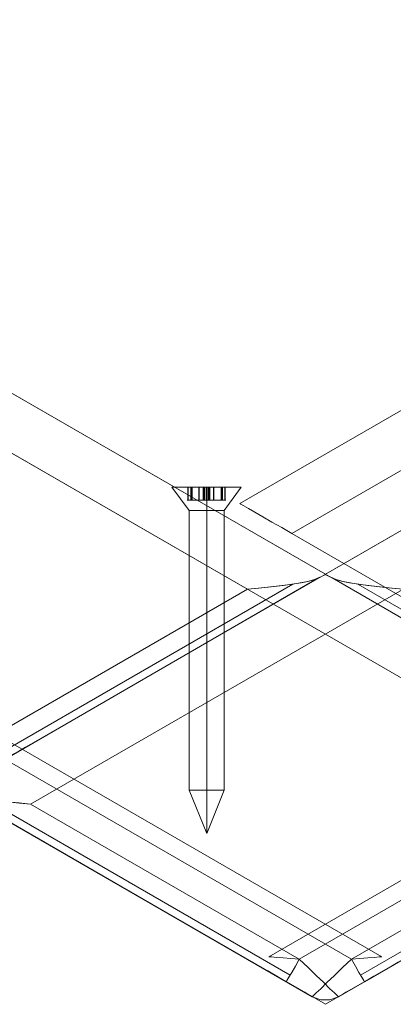
# Model space of a CAD drawing. Units: millimetres. Extents: x -216 to 216, y 0 to 499.
# Drawn here: x -35 to 8, y 0 to 113 of the extents above; entities that cross this region are included whole.
import ezdxf

# ---------------------------------------------------------------- set-up
doc = ezdxf.new("R2010")
doc.units = ezdxf.units.MM

# ---------------------------------------------------------------- blocks, each defined once
blk = doc.blocks.new('WMF0')
at = {"color": 7, "lineweight": 0}
blk.add_lwpolyline([(1041.84, -143.34), (1454.87, -381.99), (1454.87, -859.13), (1041.84, -1097.77), (628.8, -859.13), (628.8, -381.99), (1041.84, -143.34)], close=True, dxfattribs=at)
at = {"color": 30, "lineweight": 0}
for points in [[(628.8, -764.4), (1041.84, -1002.97)], [(628.8, -764.4), (1041.84, -1002.97)], [(628.8, -764.4), (1041.84, -1002.97)], [(628.8, -764.4), (1041.84, -1002.97)], [(628.8, -764.4), (1041.84, -1002.97)], [(628.8, -764.4), (1041.84, -1002.97)], [(628.8, -764.4), (1041.84, -1002.97)], [(628.8, -764.4), (1041.84, -1002.97)], [(1454.87, -764.4), (1041.84, -1002.97)], [(1454.87, -764.4), (1041.84, -1002.97)], [(1454.87, -764.4), (1041.84, -1002.97)], [(1454.87, -764.4), (1041.84, -1002.97)], [(634.54, -780.89), (1024.7, -1006.27), (965.54, -1040.48)], [(634.54, -780.89), (1024.7, -1006.27)], [(634.54, -780.89), (1024.7, -1006.27)], [(634.54, -780.89), (1024.7, -1006.27)], [(634.54, -780.89), (1024.7, -1006.27), (965.54, -1040.48)], [(634.54, -780.89), (1024.7, -1006.27)], [(634.54, -780.89), (1024.7, -1006.27)], [(634.54, -780.89), (1024.7, -1006.27)], [(1369.97, -786.99), (1023.05, -987.41)], [(1369.97, -786.99), (1023.05, -987.41)], [(1369.97, -786.99), (1023.05, -987.41)], [(1369.97, -786.99), (1023.05, -987.41)], [(1369.97, -868.52), (1369.97, -800.18), (1034.45, -994.01)], [(1369.97, -800.18), (1034.45, -994.01)], [(1369.97, -800.18), (1034.45, -994.01)], [(1369.97, -800.18), (1034.45, -994.01)], [(1123.87, -1050.37), (710.84, -811.8)], [(1123.87, -1050.37), (710.84, -811.8)], [(1123.87, -1050.37), (710.84, -811.8)], [(1123.87, -1050.37), (710.84, -811.8)], [(959.8, -1050.37), (1372.84, -811.8)], [(959.8, -1050.37), (1372.84, -811.8)], [(959.8, -1050.37), (1372.84, -811.8)], [(959.8, -1050.37), (1372.84, -811.8)], [(959.8, -1050.37), (1372.84, -811.8)], [(959.8, -1050.37), (1372.84, -811.8)], [(959.8, -1050.37), (1372.84, -811.8)], [(959.8, -1050.37), (1372.84, -811.8)], [(1047.57, -1087.8), (716.57, -896.63), (716.57, -828.29)], [(1106.73, -1053.67), (716.57, -828.29), (716.57, -896.63)], [(1106.73, -1053.67), (716.57, -828.29)], [(1106.73, -1053.67), (716.57, -828.29)], [(1106.73, -1053.67), (716.57, -828.29)], [(976.94, -1053.67), (1367.1, -828.29), (1367.1, -896.63)], [(976.94, -1053.67), (1367.1, -828.29)], [(976.94, -1053.67), (1367.1, -828.29)], [(976.94, -1053.67), (1367.1, -828.29)], [(976.94, -1053.67), (1367.1, -828.29), (1367.1, -896.63)], [(976.94, -1053.67), (1367.1, -828.29)], [(976.94, -1053.67), (1367.1, -828.29)], [(976.94, -1053.67), (1367.1, -828.29)], [(1036.1, -1087.8), (1367.1, -896.63), (1367.1, -828.29)], [(1036.1, -1087.8), (1367.1, -896.63), (1367.1, -828.29)], [(634.54, -849.23), (965.54, -1040.48), (1024.7, -1006.27)], [(634.54, -849.23), (965.54, -1040.48), (1024.7, -1006.27)], [(1369.97, -868.52), (1093.61, -1028.21), (1034.45, -994.01)], [(1054.24, -1087.3), (713.7, -890.54)], [(1029.43, -1087.3), (1369.97, -890.54)], [(1029.43, -1087.3), (1369.97, -890.54)], [(1047.57, -1087.8), (716.57, -896.63)], [(1047.57, -1087.8), (716.57, -896.63)], [(1047.57, -1087.8), (716.57, -896.63)], [(1047.57, -1087.8), (716.57, -896.63)], [(1047.57, -1087.8), (716.57, -896.63)], [(1047.57, -1087.8), (716.57, -896.63)], [(1047.57, -1087.8), (716.57, -896.63)], [(1047.57, -1087.8), (716.57, -896.63)], [(1047.57, -1087.8), (716.57, -896.63)], [(1036.1, -1087.8), (1367.1, -896.63)], [(1036.1, -1087.8), (1367.1, -896.63)], [(1036.1, -1087.8), (1367.1, -896.63)], [(1036.1, -1087.8), (1367.1, -896.63)], [(1036.1, -1087.8), (1367.1, -896.63)], [(1036.1, -1087.8), (1367.1, -896.63)], [(1036.1, -1087.8), (1367.1, -896.63)], [(1036.1, -1087.8), (1367.1, -896.63)], [(1036.1, -1087.8), (1367.1, -896.63)], [(1036.1, -1087.8), (1367.1, -896.63)], [(1036.1, -1087.8), (1367.1, -896.63)], [(1036.1, -1087.8), (1367.1, -896.63)], [(1036.1, -1087.8), (1367.1, -896.63)], [(1036.1, -1087.8), (1367.1, -896.63)], [(1036.1, -1087.8), (1367.1, -896.63)], [(1036.1, -1087.8), (1367.1, -896.63)], [(1036.1, -1087.8), (1367.1, -896.63)], [(1036.1, -1087.8), (1367.1, -896.63)], [(1038.97, -1096.12), (713.7, -908.18)], [(1038.97, -1096.12), (713.7, -908.18)], [(1038.97, -1096.12), (713.7, -908.18)], [(1038.97, -1096.12), (713.7, -908.18)], [(1038.97, -1096.12), (713.7, -908.18)], [(1038.97, -1096.12), (713.7, -908.18)], [(1038.97, -1096.12), (713.7, -908.18)], [(1038.97, -1096.12), (713.7, -908.18)], [(1044.71, -1096.12), (1369.97, -908.18)], [(1044.71, -1096.12), (1369.97, -908.18)], [(1044.71, -1096.12), (1369.97, -908.18)], [(1044.71, -1096.12), (1369.97, -908.18)], [(1044.71, -1096.12), (1369.97, -908.18)], [(1044.71, -1096.12), (1369.97, -908.18)], [(1044.71, -1096.12), (1369.97, -908.18)], [(1044.71, -1096.12), (1369.97, -908.18)], [(1044.71, -1096.12), (1369.97, -908.18)], [(1044.71, -1096.12), (1369.97, -908.18)], [(1044.71, -1096.12), (1369.97, -908.18)], [(1044.71, -1096.12), (1369.97, -908.18)], [(1044.71, -1096.12), (1369.97, -908.18)], [(1044.71, -1096.12), (1369.97, -908.18)], [(1044.71, -1096.12), (1369.97, -908.18)], [(1044.71, -1096.12), (1369.97, -908.18)], [(1034.45, -994.01), (1032.23, -992.72), (1030.08, -991.5), (1028.07, -990.35), (1026.35, -989.35), (1024.92, -988.49), (1023.91, -987.91), (1023.27, -987.56), (1023.05, -987.41)], [(1023.05, -987.41), (1023.27, -987.56), (1023.91, -987.91), (1024.92, -988.49), (1026.35, -989.35), (1028.07, -990.35), (1030.08, -991.5), (1032.23, -992.72), (1034.45, -994.01)], [(1093.61, -1028.21), (1034.45, -994.01)], [(1024.7, -1006.27), (1027.14, -1006.06), (1029.79, -1005.77), (1032.3, -1005.48), (1034.67, -1005.2), (1036.32, -1004.91), (1037.89, -1004.62), (1039.26, -1004.26), (1040.33, -1003.83)], [(1040.33, -1003.83), (1039.33, -1004.26), (1037.97, -1004.62), (1036.53, -1004.91), (1034.95, -1005.12), (1032.52, -1005.48), (1029.93, -1005.77), (1027.21, -1006.06), (1024.7, -1006.27)], [(1024.7, -1006.27), (1027.14, -1006.06), (1029.79, -1005.77), (1032.3, -1005.48), (1034.67, -1005.2), (1036.32, -1004.91), (1037.89, -1004.62), (1039.26, -1004.26), (1040.33, -1003.83)], [(1040.33, -1003.83), (1039.33, -1004.26), (1037.97, -1004.62), (1036.53, -1004.91), (1034.95, -1005.12), (1032.52, -1005.48), (1029.93, -1005.77), (1027.21, -1006.06), (1024.7, -1006.27)], [(1041.84, -1002.97), (1041.69, -1003.12), (1041.12, -1003.4), (1040.33, -1003.83)], [(1040.33, -1003.83), (1041.12, -1003.4), (1041.69, -1003.12), (1041.84, -1002.97)], [(1041.84, -1002.97), (1041.69, -1003.12), (1041.12, -1003.4), (1040.33, -1003.83)], [(1040.33, -1003.83), (1041.12, -1003.4), (1041.69, -1003.12), (1041.84, -1002.97)], [(1041.84, -1002.97), (1041.98, -1003.12), (1042.56, -1003.4), (1043.34, -1003.83)], [(1043.34, -1003.83), (1042.56, -1003.4), (1041.98, -1003.12), (1041.84, -1002.97)], [(1058.98, -1006.27), (1056.54, -1006.06), (1053.88, -1005.77), (1051.38, -1005.48), (1049.01, -1005.2), (1047.36, -1004.91), (1045.78, -1004.62), (1044.42, -1004.26), (1043.34, -1003.83)], [(1043.34, -1003.83), (1044.35, -1004.26), (1045.71, -1004.62), (1047.14, -1004.91), (1048.72, -1005.12), (1051.16, -1005.48), (1053.74, -1005.77), (1056.47, -1006.06), (1058.98, -1006.27)], [(967.55, -1043.99), (1034.67, -1005.2)], [(1034.67, -1005.2), (967.55, -1043.99)], [(967.55, -1043.99), (1034.67, -1005.2)], [(1034.67, -1005.2), (967.55, -1043.99)], [(1116.13, -1043.99), (1049.01, -1005.2)], [(1049.01, -1005.2), (1116.13, -1043.99)], [(968.41, -1045.42), (970.49, -1044.2), (972.5, -1042.99), (974.36, -1041.98), (975.87, -1041.12), (977.01, -1040.48), (977.66, -1040.05), (977.95, -1039.9)], [(968.41, -1045.42), (970.49, -1044.2), (972.5, -1042.99), (974.36, -1041.98), (975.87, -1041.12), (977.01, -1040.48), (977.66, -1040.05), (977.95, -1039.9)], [(977.66, -1040.05), (977.01, -1040.48), (975.87, -1041.12), (974.36, -1041.98), (972.5, -1042.99), (970.49, -1044.2), (968.41, -1045.42)], [(977.66, -1040.05), (977.01, -1040.48), (975.87, -1041.12), (974.36, -1041.98), (972.5, -1042.99), (970.49, -1044.2), (968.41, -1045.42)], [(961.31, -1051.23), (962.31, -1051.66), (963.68, -1052.02), (965.11, -1052.31), (966.69, -1052.52), (969.13, -1052.81), (971.71, -1053.17), (974.43, -1053.38), (976.94, -1053.67)], [(976.94, -1053.67), (974.5, -1053.45), (971.85, -1053.17), (969.34, -1052.88), (966.98, -1052.59), (965.33, -1052.31), (963.75, -1052.02), (962.39, -1051.66), (961.31, -1051.23)], [(961.31, -1051.23), (962.31, -1051.66), (963.68, -1052.02), (965.11, -1052.31), (966.69, -1052.52), (969.13, -1052.81), (971.71, -1053.17), (974.43, -1053.38), (976.94, -1053.67)], [(976.94, -1053.67), (974.5, -1053.45), (971.85, -1053.17), (969.34, -1052.88), (966.98, -1052.59), (965.33, -1052.31), (963.75, -1052.02), (962.39, -1051.66), (961.31, -1051.23)], [(966.98, -1052.59), (1034.09, -1091.32)], [(1034.09, -1091.32), (966.98, -1052.59)], [(966.98, -1052.59), (1034.09, -1091.32)], [(1034.09, -1091.32), (966.98, -1052.59)], [(1036.1, -1087.8), (976.94, -1053.67)], [(976.94, -1053.67), (1036.1, -1087.8)], [(1036.1, -1087.8), (976.94, -1053.67)], [(976.94, -1053.67), (1036.1, -1087.8)], [(1047.57, -1087.8), (1106.73, -1053.67)], [(1106.73, -1053.67), (1047.57, -1087.8)], [(1116.7, -1052.59), (1049.58, -1091.32)], [(1049.58, -1091.32), (1116.7, -1052.59)], [(1033.23, -1092.82), (1031.15, -1091.6), (1029.15, -1090.38), (1027.28, -1089.38), (1025.78, -1088.52), (1024.63, -1087.8), (1023.98, -1087.44), (1023.7, -1087.3)], [(1033.23, -1092.82), (1031.15, -1091.6), (1029.15, -1090.38), (1027.28, -1089.38), (1025.78, -1088.52), (1024.63, -1087.8), (1023.98, -1087.44), (1023.7, -1087.3)], [(1023.98, -1087.44), (1024.63, -1087.8), (1025.78, -1088.52), (1027.28, -1089.38), (1029.15, -1090.38), (1031.15, -1091.6), (1033.23, -1092.82)], [(1023.98, -1087.44), (1024.63, -1087.8), (1025.78, -1088.52), (1027.28, -1089.38), (1029.15, -1090.38), (1031.15, -1091.6), (1033.23, -1092.82)], [(1036.1, -1087.8), (1034.24, -1087.66), (1032.52, -1087.52), (1031.08, -1087.44), (1030.01, -1087.3), (1029.5, -1087.3)], [(1036.1, -1087.8), (1034.24, -1087.66), (1032.52, -1087.52), (1031.08, -1087.44), (1030.01, -1087.3), (1029.5, -1087.3)], [(1030.01, -1087.3), (1031.08, -1087.44), (1032.52, -1087.52), (1034.24, -1087.66), (1036.1, -1087.8)], [(1030.01, -1087.3), (1031.08, -1087.44), (1032.52, -1087.52), (1034.24, -1087.66), (1036.1, -1087.8)], [(1033.23, -1092.82), (1033.38, -1092.54), (1033.81, -1091.82), (1034.45, -1090.74), (1035.24, -1089.38), (1036.1, -1087.8)], [(1033.23, -1092.82), (1033.38, -1092.54), (1033.81, -1091.82), (1034.45, -1090.74), (1035.24, -1089.38), (1036.1, -1087.8)], [(1033.23, -1092.82), (1033.38, -1092.54), (1033.81, -1091.82), (1034.45, -1090.74), (1035.24, -1089.38), (1036.1, -1087.8)], [(1033.23, -1092.82), (1033.38, -1092.54), (1033.81, -1091.82), (1034.45, -1090.74), (1035.24, -1089.38), (1036.1, -1087.8)], [(1033.23, -1092.82), (1033.38, -1092.54), (1033.81, -1091.82), (1034.45, -1090.74), (1035.24, -1089.38), (1036.1, -1087.8)], [(1033.23, -1092.82), (1033.38, -1092.54), (1033.81, -1091.82), (1034.45, -1090.74), (1035.24, -1089.38), (1036.1, -1087.8)], [(1033.23, -1092.82), (1033.38, -1092.54), (1033.81, -1091.82), (1034.45, -1090.74), (1035.24, -1089.38), (1036.1, -1087.8)], [(1033.23, -1092.82), (1033.38, -1092.54), (1033.81, -1091.82), (1034.45, -1090.74), (1035.24, -1089.38), (1036.1, -1087.8)], [(1044.71, -1096.12), (1044.49, -1095.91), (1043.85, -1095.26), (1042.84, -1094.33), (1041.48, -1092.97), (1039.83, -1091.46), (1038.04, -1089.67), (1036.1, -1087.8)], [(1036.1, -1087.8), (1038.04, -1089.67), (1039.83, -1091.46), (1041.48, -1092.97), (1042.84, -1094.33), (1043.85, -1095.26), (1044.49, -1095.91), (1044.71, -1096.12)], [(1044.71, -1096.12), (1044.49, -1095.91), (1043.85, -1095.26), (1042.84, -1094.33), (1041.48, -1092.97), (1039.83, -1091.46), (1038.04, -1089.67), (1036.1, -1087.8)], [(1036.1, -1087.8), (1038.04, -1089.67), (1039.83, -1091.46), (1041.48, -1092.97), (1042.84, -1094.33), (1043.85, -1095.26), (1044.49, -1095.91), (1044.71, -1096.12)], [(1044.71, -1096.12), (1044.49, -1095.91), (1043.85, -1095.26), (1042.84, -1094.33), (1041.48, -1092.97), (1039.83, -1091.46), (1038.04, -1089.67), (1036.1, -1087.8)], [(1036.1, -1087.8), (1038.04, -1089.67), (1039.83, -1091.46), (1041.48, -1092.97), (1042.84, -1094.33), (1043.85, -1095.26), (1044.49, -1095.91), (1044.71, -1096.12)], [(1044.71, -1096.12), (1044.49, -1095.91), (1043.85, -1095.26), (1042.84, -1094.33), (1041.48, -1092.97), (1039.83, -1091.46), (1038.04, -1089.67), (1036.1, -1087.8)], [(1036.1, -1087.8), (1038.04, -1089.67), (1039.83, -1091.46), (1041.48, -1092.97), (1042.84, -1094.33), (1043.85, -1095.26), (1044.49, -1095.91), (1044.71, -1096.12)], [(1038.97, -1096.12), (1039.18, -1095.91), (1039.83, -1095.26), (1040.83, -1094.33), (1042.2, -1092.97), (1043.85, -1091.46), (1045.64, -1089.67), (1047.57, -1087.8)], [(1047.57, -1087.8), (1045.64, -1089.67), (1043.85, -1091.46), (1042.2, -1092.97), (1040.83, -1094.33), (1039.83, -1095.26), (1039.18, -1095.91), (1038.97, -1096.12)], [(1038.97, -1096.12), (1039.18, -1095.91), (1039.83, -1095.26), (1040.83, -1094.33), (1042.2, -1092.97), (1043.85, -1091.46), (1045.64, -1089.67), (1047.57, -1087.8)], [(1047.57, -1087.8), (1045.64, -1089.67), (1043.85, -1091.46), (1042.2, -1092.97), (1040.83, -1094.33), (1039.83, -1095.26), (1039.18, -1095.91), (1038.97, -1096.12)], [(1047.57, -1087.8), (1049.44, -1087.66), (1051.16, -1087.52), (1052.59, -1087.44), (1053.67, -1087.3), (1054.17, -1087.3)], [(1053.67, -1087.3), (1052.59, -1087.44), (1051.16, -1087.52), (1049.44, -1087.66), (1047.57, -1087.8)], [(1050.44, -1092.82), (1050.3, -1092.54), (1049.87, -1091.82), (1049.22, -1090.74), (1048.44, -1089.38), (1047.57, -1087.8)], [(1050.44, -1092.82), (1050.3, -1092.54), (1049.87, -1091.82), (1049.22, -1090.74), (1048.44, -1089.38), (1047.57, -1087.8)], [(1050.44, -1092.82), (1050.3, -1092.54), (1049.87, -1091.82), (1049.22, -1090.74), (1048.44, -1089.38), (1047.57, -1087.8)], [(1050.44, -1092.82), (1050.3, -1092.54), (1049.87, -1091.82), (1049.22, -1090.74), (1048.44, -1089.38), (1047.57, -1087.8)], [(1050.44, -1092.82), (1052.52, -1091.6), (1054.53, -1090.38), (1056.39, -1089.38), (1057.9, -1088.52), (1059.05, -1087.8), (1059.69, -1087.44), (1059.98, -1087.3)], [(1059.69, -1087.44), (1059.05, -1087.8), (1057.9, -1088.52), (1056.39, -1089.38), (1054.53, -1090.38), (1052.52, -1091.6), (1050.44, -1092.82)], [(1038.97, -1096.12), (1038.75, -1095.98), (1038.18, -1095.69), (1037.32, -1095.12), (1036.1, -1094.47), (1034.74, -1093.68), (1033.23, -1092.82)], [(1033.23, -1092.82), (1034.74, -1093.68), (1036.1, -1094.47), (1037.32, -1095.12), (1038.18, -1095.69), (1038.75, -1095.98), (1038.97, -1096.12)], [(1038.97, -1096.12), (1038.75, -1095.98), (1038.18, -1095.69), (1037.32, -1095.12), (1036.1, -1094.47), (1034.74, -1093.68), (1033.23, -1092.82)], [(1033.23, -1092.82), (1034.74, -1093.68), (1036.1, -1094.47), (1037.32, -1095.12), (1038.18, -1095.69), (1038.75, -1095.98), (1038.97, -1096.12)], [(1038.97, -1096.12), (1038.75, -1095.98), (1038.18, -1095.69), (1037.32, -1095.12), (1036.1, -1094.47), (1034.74, -1093.68), (1033.23, -1092.82)], [(1033.23, -1092.82), (1034.74, -1093.68), (1036.1, -1094.47), (1037.32, -1095.12), (1038.18, -1095.69), (1038.75, -1095.98), (1038.97, -1096.12)], [(1038.97, -1096.12), (1038.75, -1095.98), (1038.18, -1095.69), (1037.32, -1095.12), (1036.1, -1094.47), (1034.74, -1093.68), (1033.23, -1092.82)], [(1033.23, -1092.82), (1034.74, -1093.68), (1036.1, -1094.47), (1037.32, -1095.12), (1038.18, -1095.69), (1038.75, -1095.98), (1038.97, -1096.12)], [(1044.71, -1096.12), (1044.92, -1095.98), (1045.5, -1095.69), (1046.36, -1095.12), (1047.57, -1094.47), (1048.94, -1093.68), (1050.44, -1092.82)], [(1050.44, -1092.82), (1048.94, -1093.68), (1047.57, -1094.47), (1046.36, -1095.12), (1045.5, -1095.69), (1044.92, -1095.98), (1044.71, -1096.12)], [(1044.71, -1096.12), (1044.92, -1095.98), (1045.5, -1095.69), (1046.36, -1095.12), (1047.57, -1094.47), (1048.94, -1093.68), (1050.44, -1092.82)], [(1050.44, -1092.82), (1048.94, -1093.68), (1047.57, -1094.47), (1046.36, -1095.12), (1045.5, -1095.69), (1044.92, -1095.98), (1044.71, -1096.12)], [(1038.97, -1096.12), (1040.83, -1096.77), (1042.84, -1096.77), (1044.71, -1096.12)], [(1038.97, -1096.12), (1040.83, -1096.77), (1042.84, -1096.77), (1044.71, -1096.12)], [(1038.97, -1096.12), (1040.83, -1096.77), (1042.84, -1096.77), (1044.71, -1096.12)], [(1038.97, -1096.12), (1040.83, -1096.77), (1042.84, -1096.77), (1044.71, -1096.12)], [(1044.71, -1096.12), (1042.84, -1096.77), (1040.83, -1096.77), (1038.97, -1096.12)], [(1044.71, -1096.12), (1042.84, -1096.77), (1040.83, -1096.77), (1038.97, -1096.12)], [(1044.71, -1096.12), (1042.84, -1096.77), (1040.83, -1096.77), (1038.97, -1096.12)], [(1044.71, -1096.12), (1042.84, -1096.77), (1040.83, -1096.77), (1038.97, -1096.12)], [(1038.97, -1096.12), (1040.83, -1096.77), (1042.84, -1096.77), (1044.71, -1096.12)], [(1038.97, -1096.12), (1040.83, -1096.77), (1042.84, -1096.77), (1044.71, -1096.12)], [(1038.97, -1096.12), (1040.83, -1096.77), (1042.84, -1096.77), (1044.71, -1096.12)], [(1038.97, -1096.12), (1040.83, -1096.77), (1042.84, -1096.77), (1044.71, -1096.12)]]:
    blk.add_lwpolyline(points, dxfattribs=at)
at = {"color": 7, "lineweight": 0}
for points in [[(1041.84, -1097.77), (628.8, -859.13)], [(1454.87, -859.13), (1041.84, -1097.77)]]:
    blk.add_lwpolyline(points, dxfattribs=at)
at = {"color": 253, "lineweight": 0}
for points in [[(1023.34, -983.83), (1023.05, -983.83), (1022.33, -983.83), (1021.11, -983.83), (1019.54, -983.83), (1017.67, -983.83), (1015.74, -983.83), (1013.73, -983.83), (1011.86, -983.83), (1010.29, -983.83), (1009.14, -983.83), (1008.35, -983.83), (1008.06, -983.83)], [(1011.86, -988.99), (1008.06, -983.83)], [(1023.34, -983.83), (1023.05, -983.83), (1022.33, -983.83), (1021.11, -983.83), (1019.54, -983.83), (1017.67, -983.83), (1015.74, -983.83), (1013.73, -983.83), (1011.86, -983.83), (1010.29, -983.83), (1009.14, -983.83), (1008.35, -983.83), (1008.06, -983.83)], [(1011.86, -988.99), (1008.06, -983.83)], [(1023.34, -983.83), (1023.05, -983.83), (1022.33, -983.83), (1021.11, -983.83), (1019.54, -983.83), (1017.67, -983.83), (1015.74, -983.83), (1013.73, -983.83), (1011.86, -983.83), (1010.29, -983.83), (1009.14, -983.83), (1008.35, -983.83), (1008.06, -983.83)], [(1011.86, -988.99), (1008.06, -983.83)], [(1023.34, -983.83), (1023.05, -983.83), (1022.33, -983.83), (1021.11, -983.83), (1019.54, -983.83), (1017.67, -983.83), (1015.74, -983.83), (1013.73, -983.83), (1011.86, -983.83), (1010.29, -983.83), (1009.14, -983.83), (1008.35, -983.83), (1008.06, -983.83)], [(1011.86, -988.99), (1008.06, -983.83)], [(1023.34, -983.83), (1023.05, -983.83), (1022.33, -983.83), (1021.11, -983.83), (1019.54, -983.83), (1017.67, -983.83), (1015.74, -983.83), (1013.73, -983.83), (1011.86, -983.83), (1010.29, -983.83), (1009.14, -983.83), (1008.35, -983.83), (1008.06, -983.83)], [(1011.86, -988.99), (1008.06, -983.83)], [(1023.34, -983.83), (1023.05, -983.83), (1022.33, -983.83), (1021.11, -983.83), (1019.54, -983.83), (1017.67, -983.83), (1015.74, -983.83), (1013.73, -983.83), (1011.86, -983.83), (1010.29, -983.83), (1009.14, -983.83), (1008.35, -983.83), (1008.06, -983.83)], [(1011.86, -988.99), (1008.06, -983.83)], [(1008.35, -983.83), (1009.14, -983.83), (1010.29, -983.83), (1011.86, -983.83), (1013.73, -983.83), (1015.74, -983.83), (1017.67, -983.83), (1019.54, -983.83), (1021.11, -983.83), (1022.33, -983.83), (1023.05, -983.83), (1023.34, -983.83)], [(1008.35, -983.83), (1009.14, -983.83), (1010.29, -983.83), (1011.86, -983.83), (1013.73, -983.83), (1015.74, -983.83), (1017.67, -983.83), (1019.54, -983.83), (1021.11, -983.83), (1022.33, -983.83), (1023.05, -983.83), (1023.34, -983.83)], [(1008.35, -983.83), (1009.14, -983.83), (1010.29, -983.83), (1011.86, -983.83), (1013.73, -983.83), (1015.74, -983.83), (1017.67, -983.83), (1019.54, -983.83), (1021.11, -983.83), (1022.33, -983.83), (1023.05, -983.83), (1023.34, -983.83)], [(1008.35, -983.83), (1009.14, -983.83), (1010.29, -983.83), (1011.86, -983.83), (1013.73, -983.83), (1015.74, -983.83), (1017.67, -983.83), (1019.54, -983.83), (1021.11, -983.83), (1022.33, -983.83), (1023.05, -983.83), (1023.34, -983.83)], [(1008.35, -983.83), (1009.14, -983.83), (1010.29, -983.83), (1011.86, -983.83), (1013.73, -983.83), (1015.74, -983.83), (1017.67, -983.83), (1019.54, -983.83), (1021.11, -983.83), (1022.33, -983.83), (1023.05, -983.83), (1023.34, -983.83)], [(1008.35, -983.83), (1009.14, -983.83), (1010.29, -983.83), (1011.86, -983.83), (1013.73, -983.83), (1015.74, -983.83), (1017.67, -983.83), (1019.54, -983.83), (1021.11, -983.83), (1022.33, -983.83), (1023.05, -983.83), (1023.34, -983.83)], [(1012.22, -983.83), (1011.72, -983.83), (1011.43, -983.83), (1011.58, -983.83)], [(1012.22, -983.83), (1011.72, -983.83), (1011.43, -983.83), (1011.58, -983.83)], [(1012.22, -983.83), (1011.72, -983.83), (1011.43, -983.83), (1011.58, -983.83)], [(1012.22, -983.83), (1011.72, -983.83), (1011.43, -983.83), (1011.58, -983.83)], [(1012.22, -983.83), (1011.72, -983.83), (1011.43, -983.83), (1011.58, -983.83)], [(1012.22, -983.83), (1011.72, -983.83), (1011.43, -983.83), (1011.58, -983.83)], [(1011.58, -983.83), (1011.51, -983.83), (1011.79, -983.83), (1012.29, -983.83)], [(1011.58, -983.83), (1011.51, -983.83), (1011.79, -983.83), (1012.29, -983.83)], [(1011.58, -983.83), (1011.51, -983.83), (1011.79, -983.83), (1012.29, -983.83)], [(1011.58, -983.83), (1011.51, -983.83), (1011.79, -983.83), (1012.29, -983.83)], [(1011.58, -983.83), (1011.51, -983.83), (1011.79, -983.83), (1012.29, -983.83)], [(1011.58, -983.83), (1011.51, -983.83), (1011.79, -983.83), (1012.29, -983.83)], [(1011.58, -983.83), (1011.58, -986.69)], [(1011.58, -983.83), (1011.58, -986.69)], [(1011.58, -983.83), (1011.58, -986.69)], [(1011.58, -983.83), (1011.58, -986.69)], [(1011.58, -983.83), (1011.58, -986.69)], [(1011.58, -983.83), (1011.58, -986.69)], [(1011.58, -983.83), (1011.58, -986.69)], [(1011.58, -983.83), (1011.58, -986.69)], [(1011.58, -983.83), (1011.58, -986.69)], [(1011.58, -983.83), (1011.58, -986.69)], [(1011.58, -983.83), (1011.58, -986.69)], [(1011.58, -983.83), (1011.58, -986.69)], [(1011.58, -983.83), (1011.58, -986.69)], [(1011.58, -983.83), (1011.58, -986.69)], [(1011.58, -983.83), (1011.58, -986.69)], [(1011.58, -983.83), (1011.58, -986.69)], [(1011.58, -983.83), (1011.58, -986.69)], [(1011.58, -983.83), (1011.58, -986.69)], [(1011.65, -983.83), (1011.65, -986.69)], [(1011.65, -983.83), (1011.65, -986.69)], [(1011.65, -983.83), (1011.65, -986.69)], [(1011.65, -983.83), (1011.65, -986.69)], [(1011.65, -983.83), (1011.65, -986.69)], [(1011.65, -983.83), (1011.65, -986.69)], [(1012.22, -983.83), (1012.22, -986.69)], [(1015.02, -983.83), (1014.09, -983.83), (1012.22, -983.83)], [(1012.22, -983.83), (1012.22, -986.69)], [(1015.02, -983.83), (1014.09, -983.83), (1012.22, -983.83)], [(1012.22, -983.83), (1012.22, -986.69)], [(1015.02, -983.83), (1014.09, -983.83), (1012.22, -983.83)], [(1012.22, -983.83), (1012.22, -986.69)], [(1015.02, -983.83), (1014.09, -983.83), (1012.22, -983.83)], [(1012.22, -983.83), (1012.22, -986.69)], [(1015.02, -983.83), (1014.09, -983.83), (1012.22, -983.83)], [(1012.22, -983.83), (1012.22, -986.69)], [(1015.02, -983.83), (1014.09, -983.83), (1012.22, -983.83)], [(1012.29, -983.83), (1012.29, -986.69)], [(1012.29, -983.83), (1014.02, -983.83), (1014.95, -983.83)], [(1012.29, -983.83), (1012.29, -986.69)], [(1012.29, -983.83), (1014.02, -983.83), (1014.95, -983.83)], [(1012.29, -983.83), (1012.29, -986.69)], [(1012.29, -983.83), (1014.02, -983.83), (1014.95, -983.83)], [(1012.29, -983.83), (1012.29, -986.69)], [(1012.29, -983.83), (1014.02, -983.83), (1014.95, -983.83)], [(1012.29, -983.83), (1012.29, -986.69)], [(1012.29, -983.83), (1014.02, -983.83), (1014.95, -983.83)], [(1012.29, -983.83), (1012.29, -986.69)], [(1012.29, -983.83), (1014.02, -983.83), (1014.95, -983.83)], [(1012.51, -983.83), (1012.51, -986.69)], [(1012.51, -983.83), (1012.51, -986.69)], [(1012.51, -983.83), (1012.51, -986.69)], [(1012.51, -983.83), (1012.51, -986.69)], [(1012.51, -983.83), (1012.51, -986.69)], [(1012.51, -983.83), (1012.51, -986.69)], [(1014.02, -983.83), (1014.02, -986.69)], [(1014.02, -983.83), (1014.02, -986.69)], [(1014.02, -983.83), (1014.02, -986.69)], [(1014.02, -983.83), (1014.02, -986.69)], [(1014.02, -983.83), (1014.02, -986.69)], [(1014.02, -983.83), (1014.02, -986.69)], [(1014.09, -983.83), (1014.09, -986.69)], [(1014.09, -983.83), (1014.09, -986.69)], [(1014.09, -983.83), (1014.09, -986.69)], [(1014.09, -983.83), (1014.09, -986.69)], [(1014.09, -983.83), (1014.09, -986.69)], [(1014.09, -983.83), (1014.09, -986.69)], [(1014.95, -983.83), (1014.95, -986.69)], [(1014.95, -983.83), (1015.38, -983.83), (1015.88, -983.83), (1016.31, -983.83)], [(1014.95, -983.83), (1014.95, -986.69)], [(1014.95, -983.83), (1015.38, -983.83), (1015.88, -983.83), (1016.31, -983.83)], [(1014.95, -983.83), (1014.95, -986.69)], [(1014.95, -983.83), (1015.38, -983.83), (1015.88, -983.83), (1016.31, -983.83)], [(1014.95, -983.83), (1014.95, -986.69)], [(1014.95, -983.83), (1015.38, -983.83), (1015.88, -983.83), (1016.31, -983.83)], [(1014.95, -983.83), (1014.95, -986.69)], [(1014.95, -983.83), (1015.38, -983.83), (1015.88, -983.83), (1016.31, -983.83)], [(1014.95, -983.83), (1014.95, -986.69)], [(1014.95, -983.83), (1015.38, -983.83), (1015.88, -983.83), (1016.31, -983.83)], [(1015.02, -983.83), (1015.02, -986.69)], [(1016.38, -983.83), (1015.95, -983.83), (1015.45, -983.83), (1015.02, -983.83)], [(1015.02, -983.83), (1015.02, -986.69)], [(1015.02, -983.83), (1015.02, -986.69)], [(1016.38, -983.83), (1015.95, -983.83), (1015.45, -983.83), (1015.02, -983.83)], [(1015.02, -983.83), (1015.02, -986.69)], [(1015.02, -983.83), (1015.02, -986.69)], [(1016.38, -983.83), (1015.95, -983.83), (1015.45, -983.83), (1015.02, -983.83)], [(1015.02, -983.83), (1015.02, -986.69)], [(1015.02, -983.83), (1015.02, -986.69)], [(1016.38, -983.83), (1015.95, -983.83), (1015.45, -983.83), (1015.02, -983.83)], [(1015.02, -983.83), (1015.02, -986.69)], [(1015.02, -983.83), (1015.02, -986.69)], [(1016.38, -983.83), (1015.95, -983.83), (1015.45, -983.83), (1015.02, -983.83)], [(1015.02, -983.83), (1015.02, -986.69)], [(1015.02, -983.83), (1015.02, -986.69)], [(1016.38, -983.83), (1015.95, -983.83), (1015.45, -983.83), (1015.02, -983.83)], [(1015.02, -983.83), (1015.02, -986.69)], [(1015.23, -983.83), (1015.23, -986.69)], [(1015.23, -983.83), (1015.23, -986.69)], [(1015.23, -983.83), (1015.23, -986.69)], [(1015.23, -983.83), (1015.23, -986.69)], [(1015.23, -983.83), (1015.23, -986.69)], [(1015.23, -983.83), (1015.23, -986.69)], [(1015.31, -983.83), (1015.31, -986.69)], [(1015.31, -983.83), (1015.31, -986.69)], [(1015.31, -983.83), (1015.31, -986.69)], [(1015.31, -983.83), (1015.31, -986.69)], [(1015.31, -983.83), (1015.31, -986.69)], [(1015.31, -983.83), (1015.31, -986.69)], [(1015.66, -983.83), (1015.66, -986.69)], [(1015.66, -983.83), (1015.66, -986.69)], [(1015.66, -983.83), (1015.66, -986.69)], [(1015.66, -983.83), (1015.66, -986.69)], [(1015.66, -983.83), (1015.66, -986.69)], [(1015.66, -983.83), (1015.66, -986.69)], [(1015.74, -983.83), (1015.74, -986.69)], [(1015.74, -988.99), (1015.74, -983.83)], [(1015.74, -988.99), (1015.74, -983.83)], [(1015.74, -983.83), (1015.74, -986.69)], [(1015.74, -988.99), (1015.74, -983.83)], [(1015.74, -988.99), (1015.74, -983.83)], [(1015.74, -983.83), (1015.74, -986.69)], [(1015.74, -988.99), (1015.74, -983.83)], [(1015.74, -988.99), (1015.74, -983.83)], [(1015.74, -983.83), (1015.74, -986.69)], [(1015.74, -988.99), (1015.74, -983.83)], [(1015.74, -988.99), (1015.74, -983.83)], [(1015.74, -983.83), (1015.74, -986.69)], [(1015.74, -988.99), (1015.74, -983.83)], [(1015.74, -988.99), (1015.74, -983.83)], [(1015.74, -983.83), (1015.74, -986.69)], [(1015.74, -988.99), (1015.74, -983.83)], [(1015.74, -988.99), (1015.74, -983.83)], [(1016.02, -983.83), (1016.02, -986.69)], [(1016.02, -983.83), (1016.02, -986.69)], [(1016.02, -983.83), (1016.02, -986.69)], [(1016.02, -983.83), (1016.02, -986.69)], [(1016.02, -983.83), (1016.02, -986.69)], [(1016.02, -983.83), (1016.02, -986.69)], [(1016.1, -983.83), (1016.1, -986.69)], [(1016.1, -983.83), (1016.1, -986.69)], [(1016.1, -983.83), (1016.1, -986.69)], [(1016.1, -983.83), (1016.1, -986.69)], [(1016.1, -983.83), (1016.1, -986.69)], [(1016.1, -983.83), (1016.1, -986.69)], [(1016.31, -983.83), (1016.31, -986.69)], [(1016.31, -983.83), (1017.24, -983.83), (1019.18, -983.83)], [(1016.31, -983.83), (1016.31, -986.69)], [(1016.31, -983.83), (1017.24, -983.83), (1019.18, -983.83)], [(1016.31, -983.83), (1016.31, -986.69)], [(1016.31, -983.83), (1017.24, -983.83), (1019.18, -983.83)], [(1016.31, -983.83), (1016.31, -986.69)], [(1016.31, -983.83), (1017.24, -983.83), (1019.18, -983.83)], [(1016.31, -983.83), (1016.31, -986.69)], [(1016.31, -983.83), (1017.24, -983.83), (1019.18, -983.83)], [(1016.31, -983.83), (1016.31, -986.69)], [(1016.31, -983.83), (1017.24, -983.83), (1019.18, -983.83)], [(1016.38, -983.83), (1016.38, -986.69)], [(1019.11, -983.83), (1017.31, -983.83), (1016.38, -983.83)], [(1016.38, -983.83), (1016.38, -986.69)], [(1019.11, -983.83), (1017.31, -983.83), (1016.38, -983.83)], [(1016.38, -983.83), (1016.38, -986.69)], [(1019.11, -983.83), (1017.31, -983.83), (1016.38, -983.83)], [(1016.38, -983.83), (1016.38, -986.69)], [(1019.11, -983.83), (1017.31, -983.83), (1016.38, -983.83)], [(1016.38, -983.83), (1016.38, -986.69)], [(1019.11, -983.83), (1017.31, -983.83), (1016.38, -983.83)], [(1016.38, -983.83), (1016.38, -986.69)], [(1019.11, -983.83), (1017.31, -983.83), (1016.38, -983.83)], [(1017.24, -983.83), (1017.24, -986.69)], [(1017.24, -983.83), (1017.24, -986.69)], [(1017.24, -983.83), (1017.24, -986.69)], [(1017.24, -983.83), (1017.24, -986.69)], [(1017.24, -983.83), (1017.24, -986.69)], [(1017.24, -983.83), (1017.24, -986.69)], [(1017.31, -983.83), (1017.31, -986.69)], [(1017.31, -983.83), (1017.31, -986.69)], [(1017.31, -983.83), (1017.31, -986.69)], [(1017.31, -983.83), (1017.31, -986.69)], [(1017.31, -983.83), (1017.31, -986.69)], [(1017.31, -983.83), (1017.31, -986.69)], [(1018.89, -983.83), (1018.89, -986.69)], [(1019.82, -983.83), (1018.89, -983.83), (1019.75, -983.83)], [(1018.89, -983.83), (1018.89, -986.69)], [(1019.82, -983.83), (1018.89, -983.83), (1019.75, -983.83)], [(1018.89, -983.83), (1018.89, -986.69)], [(1019.82, -983.83), (1018.89, -983.83), (1019.75, -983.83)], [(1018.89, -983.83), (1018.89, -986.69)], [(1019.82, -983.83), (1018.89, -983.83), (1019.75, -983.83)], [(1018.89, -983.83), (1018.89, -986.69)], [(1019.82, -983.83), (1018.89, -983.83), (1019.75, -983.83)], [(1018.89, -983.83), (1018.89, -986.69)], [(1019.82, -983.83), (1018.89, -983.83), (1019.75, -983.83)], [(1019.11, -983.83), (1019.11, -986.69)], [(1019.75, -983.83), (1019.9, -983.83), (1019.61, -983.83), (1019.11, -983.83)], [(1019.11, -983.83), (1019.11, -986.69)], [(1019.75, -983.83), (1019.9, -983.83), (1019.61, -983.83), (1019.11, -983.83)], [(1019.11, -983.83), (1019.11, -986.69)], [(1019.75, -983.83), (1019.9, -983.83), (1019.61, -983.83), (1019.11, -983.83)], [(1019.11, -983.83), (1019.11, -986.69)], [(1019.75, -983.83), (1019.9, -983.83), (1019.61, -983.83), (1019.11, -983.83)], [(1019.11, -983.83), (1019.11, -986.69)], [(1019.75, -983.83), (1019.9, -983.83), (1019.61, -983.83), (1019.11, -983.83)], [(1019.11, -983.83), (1019.11, -986.69)], [(1019.75, -983.83), (1019.9, -983.83), (1019.61, -983.83), (1019.11, -983.83)], [(1019.18, -983.83), (1019.18, -986.69)], [(1019.18, -983.83), (1019.68, -983.83), (1019.97, -983.83), (1019.82, -983.83)], [(1019.18, -983.83), (1019.18, -986.69)], [(1019.18, -983.83), (1019.68, -983.83), (1019.97, -983.83), (1019.82, -983.83)], [(1019.18, -983.83), (1019.18, -986.69)], [(1019.18, -983.83), (1019.68, -983.83), (1019.97, -983.83), (1019.82, -983.83)], [(1019.18, -983.83), (1019.18, -986.69)], [(1019.18, -983.83), (1019.68, -983.83), (1019.97, -983.83), (1019.82, -983.83)], [(1019.18, -983.83), (1019.18, -986.69)], [(1019.18, -983.83), (1019.68, -983.83), (1019.97, -983.83), (1019.82, -983.83)], [(1019.18, -983.83), (1019.18, -986.69)], [(1019.18, -983.83), (1019.68, -983.83), (1019.97, -983.83), (1019.82, -983.83)], [(1019.54, -988.99), (1023.34, -983.83)], [(1019.54, -988.99), (1023.34, -983.83)], [(1019.54, -988.99), (1023.34, -983.83)], [(1019.54, -988.99), (1023.34, -983.83)], [(1019.54, -988.99), (1023.34, -983.83)], [(1019.54, -988.99), (1023.34, -983.83)], [(1019.75, -983.83), (1019.75, -986.69)], [(1019.75, -983.83), (1019.75, -986.69)], [(1019.75, -983.83), (1019.75, -986.69)], [(1019.75, -983.83), (1019.75, -986.69)], [(1019.75, -983.83), (1019.75, -986.69)], [(1019.75, -983.83), (1019.75, -986.69)], [(1019.75, -983.83), (1019.75, -986.69)], [(1019.75, -983.83), (1019.75, -986.69)], [(1019.75, -983.83), (1019.75, -986.69)], [(1019.75, -983.83), (1019.75, -986.69)], [(1019.75, -983.83), (1019.75, -986.69)], [(1019.75, -983.83), (1019.75, -986.69)], [(1019.82, -983.83), (1019.82, -986.69)], [(1019.82, -983.83), (1019.82, -986.69)], [(1019.82, -983.83), (1019.82, -986.69)], [(1019.82, -983.83), (1019.82, -986.69)], [(1019.82, -983.83), (1019.82, -986.69)], [(1019.82, -983.83), (1019.82, -986.69)], [(1019.82, -983.83), (1019.82, -986.69)], [(1019.82, -983.83), (1019.82, -986.69)], [(1019.82, -983.83), (1019.82, -986.69)], [(1019.82, -983.83), (1019.82, -986.69)], [(1019.82, -983.83), (1019.82, -986.69)], [(1019.82, -983.83), (1019.82, -986.69)], [(1011.58, -986.69), (1011.43, -986.69), (1011.72, -986.69), (1012.22, -986.69)], [(1011.58, -986.69), (1011.43, -986.69), (1011.72, -986.69), (1012.22, -986.69)], [(1011.58, -986.69), (1011.43, -986.69), (1011.72, -986.69), (1012.22, -986.69)], [(1011.58, -986.69), (1011.43, -986.69), (1011.72, -986.69), (1012.22, -986.69)], [(1011.58, -986.69), (1011.43, -986.69), (1011.72, -986.69), (1012.22, -986.69)], [(1011.58, -986.69), (1011.43, -986.69), (1011.72, -986.69), (1012.22, -986.69)], [(1012.29, -986.69), (1011.79, -986.69), (1011.51, -986.69), (1011.58, -986.69)], [(1012.29, -986.69), (1011.79, -986.69), (1011.51, -986.69), (1011.58, -986.69)], [(1012.29, -986.69), (1011.79, -986.69), (1011.51, -986.69), (1011.58, -986.69)], [(1012.29, -986.69), (1011.79, -986.69), (1011.51, -986.69), (1011.58, -986.69)], [(1012.29, -986.69), (1011.79, -986.69), (1011.51, -986.69), (1011.58, -986.69)], [(1012.29, -986.69), (1011.79, -986.69), (1011.51, -986.69), (1011.58, -986.69)], [(1011.58, -986.69), (1012.51, -986.69)], [(1012.51, -986.69), (1011.58, -986.69)], [(1011.58, -986.69), (1012.51, -986.69)], [(1012.51, -986.69), (1011.58, -986.69)], [(1011.58, -986.69), (1012.51, -986.69)], [(1012.51, -986.69), (1011.58, -986.69)], [(1011.58, -986.69), (1012.51, -986.69)], [(1012.51, -986.69), (1011.58, -986.69)], [(1011.58, -986.69), (1012.51, -986.69)], [(1012.51, -986.69), (1011.58, -986.69)], [(1011.58, -986.69), (1012.51, -986.69)], [(1012.51, -986.69), (1011.58, -986.69)], [(1012.22, -986.69), (1014.09, -986.69)], [(1012.22, -986.69), (1014.09, -986.69)], [(1012.22, -986.69), (1014.09, -986.69)], [(1012.22, -986.69), (1014.09, -986.69)], [(1012.22, -986.69), (1014.09, -986.69)], [(1012.22, -986.69), (1014.09, -986.69)], [(1014.02, -986.69), (1012.29, -986.69)], [(1014.02, -986.69), (1012.29, -986.69)], [(1014.02, -986.69), (1012.29, -986.69)], [(1014.02, -986.69), (1012.29, -986.69)], [(1014.02, -986.69), (1012.29, -986.69)], [(1014.02, -986.69), (1012.29, -986.69)], [(1014.95, -986.69), (1014.02, -986.69)], [(1014.95, -986.69), (1014.02, -986.69)], [(1014.95, -986.69), (1014.02, -986.69)], [(1014.95, -986.69), (1014.02, -986.69)], [(1014.95, -986.69), (1014.02, -986.69)], [(1014.95, -986.69), (1014.02, -986.69)], [(1014.09, -986.69), (1015.02, -986.69)], [(1014.09, -986.69), (1015.02, -986.69)], [(1014.09, -986.69), (1015.02, -986.69)], [(1014.09, -986.69), (1015.02, -986.69)], [(1014.09, -986.69), (1015.02, -986.69)], [(1014.09, -986.69), (1015.02, -986.69)], [(1016.31, -986.69), (1015.88, -986.69), (1015.38, -986.69), (1014.95, -986.69)], [(1016.31, -986.69), (1015.88, -986.69), (1015.38, -986.69), (1014.95, -986.69)], [(1016.31, -986.69), (1015.88, -986.69), (1015.38, -986.69), (1014.95, -986.69)], [(1016.31, -986.69), (1015.88, -986.69), (1015.38, -986.69), (1014.95, -986.69)], [(1016.31, -986.69), (1015.88, -986.69), (1015.38, -986.69), (1014.95, -986.69)], [(1016.31, -986.69), (1015.88, -986.69), (1015.38, -986.69), (1014.95, -986.69)], [(1015.02, -986.69), (1015.45, -986.69), (1015.95, -986.69), (1016.38, -986.69)], [(1015.02, -986.69), (1015.45, -986.69), (1015.95, -986.69), (1016.38, -986.69)], [(1015.02, -986.69), (1015.45, -986.69), (1015.95, -986.69), (1016.38, -986.69)], [(1015.02, -986.69), (1015.45, -986.69), (1015.95, -986.69), (1016.38, -986.69)], [(1015.02, -986.69), (1015.45, -986.69), (1015.95, -986.69), (1016.38, -986.69)], [(1015.02, -986.69), (1015.45, -986.69), (1015.95, -986.69), (1016.38, -986.69)], [(1017.24, -986.69), (1016.31, -986.69)], [(1017.24, -986.69), (1016.31, -986.69)], [(1017.24, -986.69), (1016.31, -986.69)], [(1017.24, -986.69), (1016.31, -986.69)], [(1017.24, -986.69), (1016.31, -986.69)], [(1017.24, -986.69), (1016.31, -986.69)], [(1016.38, -986.69), (1017.31, -986.69)], [(1016.38, -986.69), (1017.31, -986.69)], [(1016.38, -986.69), (1017.31, -986.69)], [(1016.38, -986.69), (1017.31, -986.69)], [(1016.38, -986.69), (1017.31, -986.69)], [(1016.38, -986.69), (1017.31, -986.69)], [(1019.18, -986.69), (1017.24, -986.69)], [(1019.18, -986.69), (1017.24, -986.69)], [(1019.18, -986.69), (1017.24, -986.69)], [(1019.18, -986.69), (1017.24, -986.69)], [(1019.18, -986.69), (1017.24, -986.69)], [(1019.18, -986.69), (1017.24, -986.69)], [(1017.31, -986.69), (1019.11, -986.69)], [(1017.31, -986.69), (1019.11, -986.69)], [(1017.31, -986.69), (1019.11, -986.69)], [(1017.31, -986.69), (1019.11, -986.69)], [(1017.31, -986.69), (1019.11, -986.69)], [(1017.31, -986.69), (1019.11, -986.69)], [(1018.89, -986.69), (1019.82, -986.69)], [(1019.75, -986.69), (1018.89, -986.69)], [(1018.89, -986.69), (1019.82, -986.69)], [(1019.75, -986.69), (1018.89, -986.69)], [(1018.89, -986.69), (1019.82, -986.69)], [(1019.75, -986.69), (1018.89, -986.69)], [(1018.89, -986.69), (1019.82, -986.69)], [(1019.75, -986.69), (1018.89, -986.69)], [(1018.89, -986.69), (1019.82, -986.69)], [(1019.75, -986.69), (1018.89, -986.69)], [(1018.89, -986.69), (1019.82, -986.69)], [(1019.75, -986.69), (1018.89, -986.69)], [(1019.11, -986.69), (1019.61, -986.69), (1019.9, -986.69), (1019.75, -986.69)], [(1019.11, -986.69), (1019.61, -986.69), (1019.9, -986.69), (1019.75, -986.69)], [(1019.11, -986.69), (1019.61, -986.69), (1019.9, -986.69), (1019.75, -986.69)], [(1019.11, -986.69), (1019.61, -986.69), (1019.9, -986.69), (1019.75, -986.69)], [(1019.11, -986.69), (1019.61, -986.69), (1019.9, -986.69), (1019.75, -986.69)], [(1019.11, -986.69), (1019.61, -986.69), (1019.9, -986.69), (1019.75, -986.69)], [(1019.82, -986.69), (1019.97, -986.69), (1019.68, -986.69), (1019.18, -986.69)], [(1019.82, -986.69), (1019.97, -986.69), (1019.68, -986.69), (1019.18, -986.69)], [(1019.82, -986.69), (1019.97, -986.69), (1019.68, -986.69), (1019.18, -986.69)], [(1019.82, -986.69), (1019.97, -986.69), (1019.68, -986.69), (1019.18, -986.69)], [(1019.82, -986.69), (1019.97, -986.69), (1019.68, -986.69), (1019.18, -986.69)], [(1019.82, -986.69), (1019.97, -986.69), (1019.68, -986.69), (1019.18, -986.69)], [(1011.86, -1050.59), (1011.86, -988.99)], [(1011.86, -1050.59), (1011.86, -988.99)], [(1011.86, -1050.59), (1011.86, -988.99)], [(1011.86, -1050.59), (1011.86, -988.99)], [(1011.86, -1050.59), (1011.86, -988.99)], [(1011.86, -1050.59), (1011.86, -988.99)], [(1015.74, -1050.59), (1015.74, -988.99)], [(1015.74, -1050.59), (1015.74, -988.99)], [(1015.74, -1050.59), (1015.74, -988.99)], [(1015.74, -1050.59), (1015.74, -988.99)], [(1015.74, -1050.59), (1015.74, -988.99)], [(1015.74, -1050.59), (1015.74, -988.99)], [(1015.74, -1050.59), (1015.74, -988.99)], [(1015.74, -1050.59), (1015.74, -988.99)], [(1015.74, -1050.59), (1015.74, -988.99)], [(1015.74, -1050.59), (1015.74, -988.99)], [(1015.74, -1050.59), (1015.74, -988.99)], [(1015.74, -1050.59), (1015.74, -988.99)], [(1019.54, -1050.59), (1019.54, -988.99)], [(1019.54, -1050.59), (1019.54, -988.99)], [(1019.54, -1050.59), (1019.54, -988.99)], [(1019.54, -1050.59), (1019.54, -988.99)], [(1019.54, -1050.59), (1019.54, -988.99)], [(1019.54, -1050.59), (1019.54, -988.99)], [(1015.74, -1060.12), (1011.86, -1050.59)], [(1015.74, -1060.12), (1011.86, -1050.59)], [(1015.74, -1060.12), (1011.86, -1050.59)], [(1015.74, -1060.12), (1011.86, -1050.59)], [(1015.74, -1060.12), (1011.86, -1050.59)], [(1015.74, -1060.12), (1011.86, -1050.59)], [(1015.74, -1060.12), (1015.74, -1050.59)], [(1015.74, -1060.12), (1015.74, -1050.59)], [(1015.74, -1060.12), (1019.54, -1050.59)], [(1015.74, -1060.12), (1015.74, -1050.59)], [(1015.74, -1060.12), (1015.74, -1050.59)], [(1015.74, -1060.12), (1019.54, -1050.59)], [(1015.74, -1060.12), (1015.74, -1050.59)], [(1015.74, -1060.12), (1015.74, -1050.59)], [(1015.74, -1060.12), (1019.54, -1050.59)], [(1015.74, -1060.12), (1015.74, -1050.59)], [(1015.74, -1060.12), (1015.74, -1050.59)], [(1015.74, -1060.12), (1019.54, -1050.59)], [(1015.74, -1060.12), (1015.74, -1050.59)], [(1015.74, -1060.12), (1015.74, -1050.59)], [(1015.74, -1060.12), (1019.54, -1050.59)], [(1015.74, -1060.12), (1015.74, -1050.59)], [(1015.74, -1060.12), (1015.74, -1050.59)], [(1015.74, -1060.12), (1019.54, -1050.59)]]:
    blk.add_lwpolyline(points, dxfattribs=at)
for points in [[(1011.58, -983.83), (1012.51, -983.83), (1011.58, -983.83)], [(1011.58, -983.83), (1012.51, -983.83), (1011.58, -983.83)], [(1011.58, -983.83), (1012.51, -983.83), (1011.58, -983.83)], [(1011.58, -983.83), (1012.51, -983.83), (1011.58, -983.83)], [(1011.58, -983.83), (1012.51, -983.83), (1011.58, -983.83)], [(1011.58, -983.83), (1012.51, -983.83), (1011.58, -983.83)], [(1019.54, -988.99), (1019.25, -988.99), (1018.39, -988.99), (1017.17, -988.99), (1015.74, -988.99), (1014.23, -988.99), (1013.01, -988.99), (1012.22, -988.99), (1011.86, -988.99), (1012.22, -988.99), (1013.01, -988.99), (1014.23, -988.99), (1015.74, -988.99), (1017.17, -988.99), (1018.39, -988.99), (1019.25, -988.99), (1019.54, -988.99)], [(1019.54, -988.99), (1019.25, -988.99), (1018.39, -988.99), (1017.17, -988.99), (1015.74, -988.99), (1014.23, -988.99), (1013.01, -988.99), (1012.22, -988.99), (1011.86, -988.99), (1012.22, -988.99), (1013.01, -988.99), (1014.23, -988.99), (1015.74, -988.99), (1017.17, -988.99), (1018.39, -988.99), (1019.25, -988.99), (1019.54, -988.99)], [(1019.54, -988.99), (1019.25, -988.99), (1018.39, -988.99), (1017.17, -988.99), (1015.74, -988.99), (1014.23, -988.99), (1013.01, -988.99), (1012.22, -988.99), (1011.86, -988.99), (1012.22, -988.99), (1013.01, -988.99), (1014.23, -988.99), (1015.74, -988.99), (1017.17, -988.99), (1018.39, -988.99), (1019.25, -988.99), (1019.54, -988.99)], [(1019.54, -988.99), (1019.25, -988.99), (1018.39, -988.99), (1017.17, -988.99), (1015.74, -988.99), (1014.23, -988.99), (1013.01, -988.99), (1012.22, -988.99), (1011.86, -988.99), (1012.22, -988.99), (1013.01, -988.99), (1014.23, -988.99), (1015.74, -988.99), (1017.17, -988.99), (1018.39, -988.99), (1019.25, -988.99), (1019.54, -988.99)], [(1019.54, -988.99), (1019.25, -988.99), (1018.39, -988.99), (1017.17, -988.99), (1015.74, -988.99), (1014.23, -988.99), (1013.01, -988.99), (1012.22, -988.99), (1011.86, -988.99), (1012.22, -988.99), (1013.01, -988.99), (1014.23, -988.99), (1015.74, -988.99), (1017.17, -988.99), (1018.39, -988.99), (1019.25, -988.99), (1019.54, -988.99)], [(1019.54, -988.99), (1019.25, -988.99), (1018.39, -988.99), (1017.17, -988.99), (1015.74, -988.99), (1014.23, -988.99), (1013.01, -988.99), (1012.22, -988.99), (1011.86, -988.99), (1012.22, -988.99), (1013.01, -988.99), (1014.23, -988.99), (1015.74, -988.99), (1017.17, -988.99), (1018.39, -988.99), (1019.25, -988.99), (1019.54, -988.99)], [(1019.54, -1050.59), (1019.25, -1050.59), (1018.39, -1050.59), (1017.17, -1050.59), (1015.74, -1050.59), (1014.23, -1050.59), (1013.01, -1050.59), (1012.22, -1050.59), (1011.86, -1050.59), (1012.22, -1050.59), (1013.01, -1050.59), (1014.23, -1050.59), (1015.74, -1050.59), (1017.17, -1050.59), (1018.39, -1050.59), (1019.25, -1050.59), (1019.54, -1050.59)], [(1019.54, -1050.59), (1019.25, -1050.59), (1018.39, -1050.59), (1017.17, -1050.59), (1015.74, -1050.59), (1014.23, -1050.59), (1013.01, -1050.59), (1012.22, -1050.59), (1011.86, -1050.59), (1012.22, -1050.59), (1013.01, -1050.59), (1014.23, -1050.59), (1015.74, -1050.59), (1017.17, -1050.59), (1018.39, -1050.59), (1019.25, -1050.59), (1019.54, -1050.59)], [(1019.54, -1050.59), (1019.25, -1050.59), (1018.39, -1050.59), (1017.17, -1050.59), (1015.74, -1050.59), (1014.23, -1050.59), (1013.01, -1050.59), (1012.22, -1050.59), (1011.86, -1050.59), (1012.22, -1050.59), (1013.01, -1050.59), (1014.23, -1050.59), (1015.74, -1050.59), (1017.17, -1050.59), (1018.39, -1050.59), (1019.25, -1050.59), (1019.54, -1050.59)], [(1019.54, -1050.59), (1019.25, -1050.59), (1018.39, -1050.59), (1017.17, -1050.59), (1015.74, -1050.59), (1014.23, -1050.59), (1013.01, -1050.59), (1012.22, -1050.59), (1011.86, -1050.59), (1012.22, -1050.59), (1013.01, -1050.59), (1014.23, -1050.59), (1015.74, -1050.59), (1017.17, -1050.59), (1018.39, -1050.59), (1019.25, -1050.59), (1019.54, -1050.59)], [(1019.54, -1050.59), (1019.25, -1050.59), (1018.39, -1050.59), (1017.17, -1050.59), (1015.74, -1050.59), (1014.23, -1050.59), (1013.01, -1050.59), (1012.22, -1050.59), (1011.86, -1050.59), (1012.22, -1050.59), (1013.01, -1050.59), (1014.23, -1050.59), (1015.74, -1050.59), (1017.17, -1050.59), (1018.39, -1050.59), (1019.25, -1050.59), (1019.54, -1050.59)], [(1019.54, -1050.59), (1019.25, -1050.59), (1018.39, -1050.59), (1017.17, -1050.59), (1015.74, -1050.59), (1014.23, -1050.59), (1013.01, -1050.59), (1012.22, -1050.59), (1011.86, -1050.59), (1012.22, -1050.59), (1013.01, -1050.59), (1014.23, -1050.59), (1015.74, -1050.59), (1017.17, -1050.59), (1018.39, -1050.59), (1019.25, -1050.59), (1019.54, -1050.59)]]:
    blk.add_lwpolyline(points, close=True, dxfattribs=at)
at = {"color": 30, "lineweight": 0}
for points in [[(1040.33, -1003.83), (968.41, -1045.42), (1040.33, -1003.83)], [(1040.33, -1003.83), (968.41, -1045.42), (1040.33, -1003.83)], [(1043.34, -1003.83), (1115.27, -1045.42), (1043.34, -1003.83)], [(961.31, -1051.23), (1033.23, -1092.82), (961.31, -1051.23)], [(961.31, -1051.23), (1033.23, -1092.82), (961.31, -1051.23)], [(1122.37, -1051.23), (1050.44, -1092.82), (1122.37, -1051.23)]]:
    blk.add_lwpolyline(points, close=True, dxfattribs=at)

msp = doc.modelspace()

# ---------------------------------------------------------------- block references
at = {"xscale": 0.522648083, "yscale": 0.522648083, "zscale": 0.522648083}
msp.add_blockref('WMF0', (-544.51, 573.75), dxfattribs=at)

doc.saveas('drawing.dxf')
